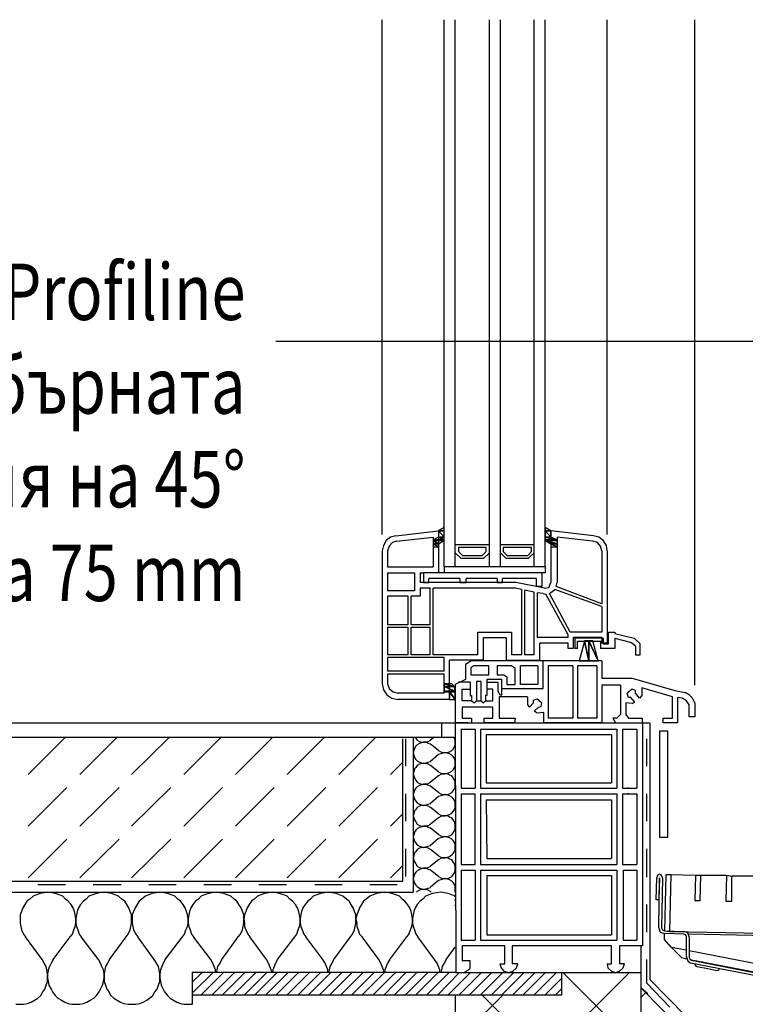
# Model space of a CAD drawing. Extents: x -174 to 1586, y -1133 to 765.
# Drawn here: x 120 to 378, y 415 to 765 of the extents above; entities that cross this region are included whole.
import ezdxf
from ezdxf.enums import TextEntityAlignment as Align

# ---------------------------------------------------------------- set-up
doc = ezdxf.new("R2010")
doc.units = 0
doc.layers.add('A-ANNO-TEXT', color=2, linetype='CONTINUOUS')
doc.layers.add('prospekt-fassadenentwaesserung-terrassenentwaesserung-ACO-hochbau', color=10, linetype='CONTINUOUS')
doc.styles.add('Arial', font='arial.ttf')

msp = doc.modelspace()

# ---------------------------------------------------------------- linework, layer by layer
at = {"layer": 'prospekt-fassadenentwaesserung-terrassenentwaesserung-ACO-hochbau'}
for points in [[(248.67, 582.02), (248.67, 764.73)], [(306.56, 570.54), (270.65, 570.54), (270.65, 764.73)], [(274.56, 570.54), (274.56, 764.73)], [(286.77, 570.54), (286.77, 764.73)], [(290.68, 570.54), (290.68, 764.73)], [(302.65, 570.54), (302.65, 764.73)], [(306.56, 570.54), (306.56, 764.73)], [(328.54, 582.02), (328.54, 764.73)], [(359.57, 528.52), (359.57, 764.73)], [(210.95, 650.58), (380.26, 650.58)], [(253.55, 581.53), (251.6, 581.04), (250.13, 579.82), (249.15, 578.11), (248.67, 576.15)], [(253.55, 581.53), (268.7, 583.24)], [(253.8, 579.57), (266.74, 581.04)], [(266.74, 581.04), (266.74, 570.54)], [(268.7, 583.24), (268.7, 568.34)], [(308.51, 583.24), (308.51, 564.92)], [(323.66, 581.53), (308.51, 583.24)], [(310.71, 581.04), (310.71, 564.92)], [(323.42, 579.57), (310.71, 581.04)], [(328.54, 576.16), (328.3, 578.11), (327.08, 579.82), (325.61, 581.04), (323.66, 581.53)], [(253.8, 579.58), (252.33, 579.09), (251.11, 577.87), (250.62, 576.16)], [(286.77, 578.35), (274.56, 578.35)], [(275.78, 577.38), (275.78, 575.91)], [(284.09, 574.45), (285.55, 575.91), (285.55, 577.38), (275.78, 577.38)], [(302.65, 578.35), (290.68, 578.35)], [(291.66, 577.38), (291.66, 575.91)], [(300.21, 574.45), (301.67, 575.91), (301.67, 577.38), (291.66, 577.38)], [(326.59, 576.16), (326.1, 577.86), (325.12, 579.09), (323.41, 579.57)], [(248.67, 576.16), (248.67, 529.01)], [(250.62, 576.16), (250.62, 570.54), (266.74, 570.54)], [(274.56, 575.42), (276.76, 573.47)], [(275.78, 575.91), (277.25, 574.45)], [(284.58, 573.47), (276.76, 573.47)], [(284.09, 574.45), (277.25, 574.45)], [(286.78, 575.42), (284.58, 573.47)], [(290.68, 575.42), (292.63, 573.47)], [(291.66, 575.91), (293.12, 574.45)], [(300.45, 573.47), (292.63, 573.47)], [(300.21, 574.45), (293.12, 574.45)], [(302.65, 575.42), (300.45, 573.47)], [(326.59, 576.16), (326.59, 557.35)], [(328.54, 576.16), (328.54, 543.42), (326.59, 543.42)], [(306.56, 570.54), (306.56, 568.34), (263.32, 568.34)], [(270.65, 570.54), (270.65, 568.34)], [(250.62, 568.34), (250.62, 561.99)], [(250.62, 568.34), (260.15, 568.34)], [(260.15, 568.34), (260.15, 561.99)], [(262.1, 568.34), (263.32, 568.34)], [(262.1, 568.34), (262.1, 564.92)], [(263.32, 568.34), (263.32, 564.92)], [(263.32, 564.92), (265.28, 564.92), (265.28, 566.38)], [(276.27, 566.39), (265.28, 566.39)], [(276.27, 564.92), (278.47, 564.92), (278.47, 566.38)], [(276.27, 566.38), (276.27, 564.92)], [(289.46, 566.39), (278.47, 566.39)], [(289.46, 564.92), (291.41, 564.92), (291.41, 566.38)], [(289.46, 566.38), (289.46, 564.92)], [(303.38, 566.39), (291.42, 566.39)], [(305.34, 563.45), (303.39, 563.45), (303.39, 566.39)], [(305.34, 568.34), (305.34, 563.45)], [(296.05, 564.92), (262.1, 564.92)], [(265.76, 562.96), (262.1, 562.96)], [(262.1, 562.96), (262.1, 560.04)], [(265.76, 550.02), (265.76, 562.96)], [(295.81, 562.96), (266.74, 562.96)], [(266.74, 539.27), (266.74, 562.96)], [(298.26, 562.48), (295.81, 562.96)], [(306.32, 562.96), (296.06, 564.92)], [(306.32, 562.96), (307.78, 563.21), (308.51, 564.92)], [(310.47, 563.45), (310.71, 564.92)], [(326.59, 557.35), (310.47, 563.45)], [(260.15, 561.99), (250.62, 561.99)], [(250.62, 560.03), (250.62, 550.02)], [(257.95, 560.03), (250.62, 560.03)], [(257.95, 550.02), (257.95, 560.03)], [(258.93, 550.02), (258.93, 560.03)], [(262.1, 560.03), (258.93, 560.03)], [(298.25, 539.27), (298.25, 562.48)], [(302.65, 561.5), (299.23, 562.23), (299.23, 539.27)], [(302.65, 545.38), (302.65, 561.5)], [(305.83, 561.01), (303.63, 561.25), (303.63, 545.38)], [(305.83, 561.01), (306.8, 560.77)], [(314.62, 546.35), (306.8, 560.76)], [(308.03, 561.01), (309.98, 562.48)], [(315.35, 547.33), (308.03, 561.01)], [(326.59, 556.37), (309.98, 562.48)], [(326.59, 556.37), (326.59, 547.33)], [(250.62, 550.02), (257.95, 550.02)], [(250.62, 549.04), (257.95, 549.04)], [(250.62, 549.04), (250.62, 539.27)], [(257.95, 539.27), (257.95, 549.04)], [(258.93, 550.02), (265.76, 550.02)], [(258.93, 549.04), (265.76, 549.04)], [(258.93, 539.27), (258.93, 549.04)], [(265.76, 539.27), (265.76, 549.04)], [(282.62, 539.27), (282.62, 547.33)], [(282.62, 547.33), (294.59, 547.33), (294.59, 539.27)], [(284.58, 537.32), (284.58, 545.38), (292.64, 545.38)], [(292.64, 545.38), (292.64, 537.32), (304.6, 537.32), (304.6, 543.42)], [(302.65, 539.27), (302.65, 545.38)], [(314.62, 545.38), (303.63, 545.38)], [(314.62, 545.38), (304.85, 545.38)], [(314.62, 545.38), (314.62, 546.35)], [(326.59, 547.33), (315.35, 547.33)], [(326.59, 545.38), (316.58, 545.38)], [(316.58, 541.47), (316.58, 545.38)], [(326.59, 545.38), (326.59, 543.42)], [(327.08, 545.13), (327.08, 543.18), (329.03, 543.18), (329.03, 547.33), (331.23, 547.33), (331.23, 546.84)], [(331.23, 546.84), (338.07, 545.13), (340.27, 543.18)], [(314.62, 541.47), (314.62, 543.42), (304.6, 543.42)], [(327.08, 545.13), (317.06, 545.13), (317.06, 541.47)], [(318.04, 541.47), (318.04, 544.15), (326.1, 544.15)], [(326.1, 544.16), (326.1, 541.47)], [(331.23, 545.13), (337.09, 543.67), (338.56, 542.45)], [(331.23, 545.13), (331.23, 541.47)], [(338.56, 542.45), (338.56, 539.27), (340.27, 539.27)], [(340.27, 539.27), (340.27, 543.18)], [(257.95, 539.27), (250.62, 539.27)], [(265.76, 539.27), (258.93, 539.27)], [(270.65, 539.27), (266.74, 539.27)], [(282.62, 539.27), (270.65, 539.27)], [(298.26, 539.27), (294.59, 539.27)], [(302.65, 539.27), (299.23, 539.27)], [(316.57, 541.47), (314.62, 541.47)], [(318.04, 541.47), (317.06, 541.47)], [(331.23, 541.47), (326.1, 541.47)], [(250.62, 538.29), (250.62, 533.41)], [(270.65, 538.29), (250.62, 538.29)], [(270.65, 533.41), (270.65, 538.29)], [(272.6, 523.39), (272.6, 537.32)], [(284.58, 537.32), (272.6, 537.32)], [(280.42, 537.07), (278.22, 535.85), (278.22, 530.48), (274.56, 528.77), (274.56, 515.09)], [(281.16, 535.36), (280.18, 534.63), (280.18, 532.19), (286.53, 532.19), (286.53, 535.36)], [(326.59, 537.07), (280.42, 537.07)], [(286.53, 535.36), (281.15, 535.36)], [(289.46, 535.36), (289.46, 532.19), (291.9, 532.19), (292.88, 531.45), (292.88, 528.77)], [(294.59, 535.36), (289.46, 535.36)], [(291.17, 527.3), (305.83, 527.3), (305.83, 537.07)], [(295.81, 528.77), (295.81, 534.38), (294.59, 535.36)], [(303.87, 535.36), (303.87, 528.77), (297.76, 528.77)], [(297.77, 528.77), (297.77, 535.36)], [(303.87, 535.36), (297.77, 535.36)], [(316.33, 535.36), (307.54, 535.36), (307.54, 516.8)], [(316.33, 535.36), (307.54, 535.36)], [(316.33, 535.36), (316.33, 516.8)], [(318.04, 535.36), (318.04, 516.8)], [(324.88, 535.36), (318.04, 535.36)], [(324.88, 535.36), (318.04, 535.36)], [(324.88, 535.36), (324.88, 516.8)], [(326.59, 537.07), (326.59, 530.96)], [(270.65, 533.41), (250.62, 533.41)], [(250.62, 532.43), (250.62, 529.01)], [(270.65, 525.59), (270.65, 532.43), (250.62, 532.43)], [(248.67, 529.01), (249.16, 526.81), (250.38, 525.1), (252.09, 523.88), (254.28, 523.39)], [(250.62, 529.01), (251.11, 527.3), (252.57, 526.08), (254.29, 525.59)], [(279.93, 529.5), (275.78, 529.5)], [(279.93, 529.5), (279.93, 524.86), (280.42, 524.86), (280.42, 522.9)], [(285.8, 530.48), (285.8, 524.86), (285.31, 524.86), (285.31, 522.9)], [(285.8, 529.5), (289.7, 529.5), (289.7, 526.32), (290.44, 525.1), (291.17, 525.1), (291.17, 530.48), (285.8, 530.48)], [(292.88, 528.77), (295.81, 528.77)], [(333.19, 528.52), (326.59, 528.52), (326.59, 515.09), (306.07, 515.09)], [(326.59, 530.96), (337.34, 530.96), (352.48, 526.57), (356.15, 525.84)], [(333.19, 528.52), (333.19, 518.02), (331.96, 516.8)], [(270.65, 525.59), (254.28, 525.59)], [(280.42, 522.9), (277, 522.9), (277, 527.06), (279.93, 527.06)], [(300.21, 524.37), (290.19, 524.37), (290.19, 516.8), (295.81, 516.8), (295.57, 515.09), (284.82, 515.09), (284.82, 516.8)], [(285.31, 522.9), (287.99, 522.9), (287.99, 527.06), (285.8, 527.06)], [(300.21, 524.37), (300.21, 521.44), (300.94, 520.7), (302.41, 522.17), (302.41, 523.15), (303.63, 523.64), (305.34, 522.17)], [(353.46, 524.13), (353.46, 515.09), (348.33, 515.09), (348.33, 516.8), (351.75, 516.8), (351.75, 524.37), (340.76, 527.54), (340.76, 524.86), (340.03, 523.88), (338.56, 525.59), (338.56, 526.57), (337.34, 527.06), (335.63, 525.59)], [(337.34, 521.93), (338.31, 522.42), (336.85, 524.13), (336.12, 524.13), (335.63, 525.59)], [(359.57, 522.17), (358.83, 523.88), (357.61, 525.1), (356.15, 525.84)], [(272.6, 523.39), (254.28, 523.39)], [(280.42, 522.9), (281.4, 522.17), (282.13, 522.9)], [(283.84, 522.9), (284.58, 522.17), (285.31, 522.9)], [(303.63, 518.51), (302.65, 519.24), (304.12, 520.71), (305.09, 520.95), (305.34, 522.17)], [(337.34, 521.93), (335.14, 522.17), (335.14, 518.02), (336.12, 516.8), (341, 516.8)], [(357.61, 521.44), (356.64, 522.9), (355.17, 523.88), (353.46, 524.12)], [(359.57, 522.17), (359.57, 517.29), (357.61, 517.29)], [(357.61, 517.29), (357.61, 521.44)], [(284.82, 516.8), (287.99, 516.8), (287.99, 520.71), (277, 520.71), (277, 516.8), (280.42, 516.8)], [(306.07, 518.75), (303.63, 518.51)], [(306.07, 515.09), (306.07, 518.75)], [(-79.39, 515.09), (274.56, 515.09)], [(269.68, 515.09), (269.68, 509.96)], [(274.56, 515.09), (274.8, 426.41)], [(279.2, 515.09), (274.56, 515.09)], [(274.56, 515.09), (280.42, 515.09)], [(274.56, 515.09), (341, 515.09)], [(274.56, 515.09), (274.8, 426.42)], [(280.42, 516.8), (280.42, 515.09)], [(292.39, 515.09), (296.05, 515.09)], [(292.39, 515.09), (296.06, 515.09)], [(316.33, 516.8), (307.54, 516.8)], [(310.22, 515.09), (313.89, 515.09)], [(310.22, 515.09), (313.89, 515.09)], [(324.88, 516.8), (318.04, 516.8)], [(331.96, 516.8), (330.5, 516.8)], [(330.5, 516.8), (331.47, 515.09)], [(331.48, 515.09), (341, 515.09), (341, 516.8)], [(341, 515.09), (341, 435.94)], [(341.25, 515.09), (343.45, 515.09)], [(343.69, 515.09), (343.69, 423.97)], [(276.76, 512.89), (281.64, 512.89)], [(276.76, 512.89), (276.76, 491.88)], [(281.64, 512.89), (281.64, 491.88)], [(283.6, 512.89), (331.96, 512.89)], [(283.6, 512.89), (283.6, 491.88)], [(285.55, 510.93), (285.55, 493.84)], [(285.55, 510.93), (330.01, 510.93)], [(330.01, 510.93), (330.01, 493.84)], [(331.97, 512.89), (331.97, 491.88)], [(333.92, 512.89), (339.05, 512.89)], [(333.92, 512.89), (333.92, 491.88)], [(339.05, 512.89), (339.05, 491.88)], [(-80.13, 458.9), (255.99, 458.9), (255.99, 509.47)], [(-79.39, 509.96), (274.56, 509.96)], [(123.11, 496.77), (136.3, 509.96)], [(141.43, 496.77), (154.62, 509.96)], [(159.75, 496.77), (173.19, 509.96)], [(178.32, 496.77), (191.51, 509.96)], [(196.64, 496.77), (209.83, 509.96)], [(214.96, 496.77), (228.15, 509.96)], [(233.28, 496.77), (246.47, 509.96)], [(256.97, 509.47), (256.97, 499.7)], [(259.66, 509.96), (259.66, 454.99)], [(260.39, 509.96), (260.63, 509.71)], [(260.63, 509.71), (261.12, 508.98)], [(261.12, 507.27), (260.63, 506.78)], [(261.12, 508.98), (261.86, 508.49)], [(261.86, 507.76), (261.12, 507.27)], [(261.86, 508.49), (262.59, 508.25)], [(262.59, 508), (261.86, 507.76)], [(263.32, 508.25), (262.59, 508)], [(262.59, 508.25), (263.32, 508.25)], [(264.3, 508.25), (263.32, 508.25)], [(263.32, 508.25), (264.3, 508.25)], [(264.3, 508.25), (265.03, 508.49)], [(265.03, 507.76), (264.3, 508.25)], [(265.03, 508.49), (265.77, 508.98)], [(265.77, 507.51), (265.03, 507.76)], [(267.23, 509.96), (265.77, 508.98)], [(268.7, 505.32), (265.77, 507.52)], [(274.32, 509.71), (274.07, 509.96)], [(274.56, 508.98), (274.32, 509.71)], [(274.32, 506.54), (274.56, 507.27)], [(274.56, 508.25), (274.56, 508.98)], [(274.56, 507.27), (274.56, 508.25)], [(342.47, 509.47), (342.47, 499.7)], [(259.9, 505.32), (259.66, 504.58)], [(259.66, 504.58), (259.9, 503.61)], [(260.15, 506.05), (259.9, 505.32)], [(259.9, 503.61), (260.15, 502.87)], [(260.63, 506.78), (260.15, 506.05)], [(268.7, 503.85), (265.77, 501.41)], [(268.7, 505.32), (269.43, 504.83)], [(269.43, 504.09), (268.7, 503.85)], [(269.43, 504.83), (270.16, 504.58)], [(270.16, 504.34), (269.43, 504.09)], [(270.16, 504.58), (270.9, 504.58)], [(270.89, 504.58), (270.16, 504.34)], [(271.87, 504.34), (270.89, 504.58)], [(270.9, 504.58), (271.87, 504.58)], [(271.87, 504.58), (272.61, 504.83)], [(272.61, 504.09), (271.87, 504.34)], [(272.61, 504.83), (273.34, 505.32)], [(273.34, 503.6), (272.61, 504.09)], [(273.34, 505.32), (273.83, 505.8)], [(273.83, 503.12), (273.34, 503.6)], [(273.83, 505.8), (274.32, 506.54)], [(251.6, 496.77), (255.75, 500.92)], [(260.15, 502.87), (260.63, 502.14)], [(260.63, 502.14), (261.12, 501.65)], [(261.12, 499.94), (260.63, 499.21)], [(261.12, 501.65), (261.86, 501.16)], [(261.86, 500.43), (261.12, 499.94)], [(261.86, 501.16), (262.59, 500.92)], [(262.59, 500.68), (261.86, 500.43)], [(262.59, 500.92), (263.32, 500.67)], [(263.32, 500.68), (262.59, 500.68)], [(263.32, 500.67), (264.3, 500.92)], [(264.3, 500.68), (263.32, 500.68)], [(264.3, 500.92), (265.03, 501.16)], [(265.03, 500.43), (264.3, 500.68)], [(265.03, 501.16), (265.77, 501.41)], [(265.77, 499.94), (265.03, 500.43)], [(268.7, 497.74), (265.77, 499.94)], [(274.32, 502.39), (273.83, 503.12)], [(274.56, 501.65), (274.32, 502.39)], [(274.32, 499.21), (274.56, 499.94)], [(274.56, 500.68), (274.56, 501.65)], [(274.56, 499.94), (274.56, 500.67)], [(259.9, 497.74), (259.66, 497.01)], [(259.66, 497.01), (259.9, 496.28)], [(260.15, 498.72), (259.9, 497.74)], [(260.63, 499.21), (260.15, 498.72)], [(268.7, 497.74), (269.43, 497.26)], [(269.43, 496.77), (268.7, 496.28)], [(269.43, 497.26), (270.16, 497.01)], [(270.16, 497.01), (269.43, 496.77)], [(270.16, 497.01), (270.9, 497.01)], [(270.89, 497.01), (270.16, 497.01)], [(271.87, 497.01), (270.89, 497.01)], [(270.9, 497.01), (271.87, 497.26)], [(271.87, 497.26), (272.61, 497.5)], [(272.61, 496.52), (271.87, 497.01)], [(272.61, 497.5), (273.34, 497.99)], [(273.34, 496.28), (272.61, 496.52)], [(273.34, 497.99), (273.83, 498.48)], [(273.83, 498.48), (274.32, 499.21)], [(259.9, 496.28), (260.15, 495.54)], [(260.15, 495.54), (260.63, 494.81)], [(260.63, 494.81), (261.12, 494.08)], [(261.12, 494.08), (261.86, 493.59)], [(261.86, 493.59), (262.59, 493.35)], [(262.59, 493.1), (261.86, 492.86)], [(263.32, 493.35), (262.59, 493.1)], [(262.59, 493.35), (263.32, 493.35)], [(264.3, 493.35), (263.32, 493.35)], [(263.32, 493.35), (264.3, 493.35)], [(264.3, 493.35), (265.03, 493.59)], [(265.03, 492.86), (264.3, 493.35)], [(265.03, 493.59), (265.77, 494.08)], [(268.7, 496.28), (265.77, 494.08)], [(273.83, 495.54), (273.34, 496.28)], [(274.32, 494.81), (273.83, 495.54)], [(274.56, 494.08), (274.32, 494.81)], [(274.56, 493.35), (274.56, 494.08)], [(274.56, 492.37), (274.56, 493.35)], [(285.55, 493.84), (330.01, 493.84)], [(333.92, 493.84), (334.16, 493.84)], [(123.11, 478.45), (136.79, 492.12)], [(141.43, 478.45), (155.36, 492.12)], [(159.75, 478.45), (173.68, 492.12)], [(178.32, 478.45), (192, 492.12)], [(196.64, 478.45), (210.32, 492.12)], [(214.96, 478.45), (228.64, 492.12)], [(233.28, 478.45), (246.96, 492.12)], [(256.97, 489.93), (256.97, 480.16)], [(259.9, 490.42), (259.66, 489.68)], [(259.66, 489.68), (259.9, 488.71)], [(260.15, 491.15), (259.9, 490.42)], [(260.63, 491.88), (260.15, 491.15)], [(261.12, 492.37), (260.63, 491.88)], [(261.86, 492.86), (261.12, 492.37)], [(265.77, 492.61), (265.03, 492.86)], [(268.7, 490.42), (265.77, 492.61)], [(268.7, 490.42), (269.43, 489.93)], [(269.43, 489.93), (270.16, 489.68)], [(270.16, 489.44), (269.43, 489.19)], [(270.16, 489.68), (270.9, 489.68)], [(270.89, 489.68), (270.16, 489.44)], [(271.87, 489.44), (270.89, 489.68)], [(270.9, 489.68), (271.87, 489.68)], [(271.87, 489.68), (272.61, 489.93)], [(272.61, 489.19), (271.87, 489.44)], [(272.61, 489.93), (273.34, 490.42)], [(273.34, 490.42), (273.83, 490.91)], [(273.83, 490.91), (274.32, 491.64)], [(274.32, 491.64), (274.56, 492.37)], [(276.76, 491.88), (281.64, 491.88)], [(276.76, 489.93), (281.64, 489.93)], [(276.76, 464.77), (281.64, 464.77), (281.64, 489.93)], [(276.76, 489.93), (276.76, 464.77)], [(283.6, 491.88), (331.97, 491.88)], [(283.6, 489.93), (283.6, 464.77)], [(283.6, 489.93), (331.97, 489.93)], [(331.97, 489.93), (331.97, 464.77)], [(333.92, 491.88), (339.05, 491.88)], [(333.92, 489.93), (339.05, 489.93)], [(333.92, 489.93), (333.92, 464.77)], [(336.12, 491.88), (336.12, 492.13)], [(336.12, 489.93), (336.12, 490.17)], [(339.05, 489.93), (339.05, 464.77)], [(342.47, 489.93), (342.47, 480.16)], [(259.9, 488.71), (260.15, 487.97)], [(260.15, 487.97), (260.63, 487.24)], [(260.63, 487.24), (261.12, 486.75)], [(261.12, 486.75), (261.86, 486.26)], [(261.86, 486.26), (262.59, 486.02)], [(262.59, 486.02), (263.32, 485.77)], [(263.32, 485.77), (264.3, 486.02)], [(264.3, 486.02), (265.03, 486.26)], [(265.03, 486.26), (265.77, 486.51)], [(268.7, 488.95), (265.77, 486.51)], [(269.43, 489.19), (268.7, 488.95)], [(273.34, 488.71), (272.61, 489.19)], [(273.83, 488.22), (273.34, 488.71)], [(274.32, 487.48), (273.83, 488.22)], [(274.56, 486.75), (274.32, 487.48)], [(274.56, 485.77), (274.56, 486.75)], [(285.55, 487.73), (285.8, 466.96)], [(285.55, 487.73), (330.01, 487.73)], [(330.01, 487.73), (330.01, 466.96)], [(333.92, 487.73), (334.16, 487.73)], [(251.6, 478.45), (255.75, 482.6)], [(259.9, 482.84), (259.66, 482.11)], [(260.15, 483.82), (259.9, 482.84)], [(260.63, 484.31), (260.15, 483.82)], [(261.12, 485.04), (260.63, 484.31)], [(261.86, 485.53), (261.12, 485.04)], [(262.59, 485.77), (261.86, 485.53)], [(263.32, 485.77), (262.59, 485.77)], [(264.3, 485.77), (263.32, 485.77)], [(265.03, 485.53), (264.3, 485.77)], [(265.77, 485.04), (265.03, 485.53)], [(268.7, 482.84), (265.77, 485.04)], [(268.7, 482.84), (269.43, 482.35)], [(271.87, 482.35), (272.61, 482.6)], [(272.61, 482.6), (273.34, 483.09)], [(273.34, 483.09), (273.83, 483.57)], [(273.83, 483.57), (274.32, 484.31)], [(274.32, 484.31), (274.56, 485.04)], [(274.56, 485.04), (274.56, 485.77)], [(259.66, 482.11), (259.9, 481.38)], [(259.9, 481.38), (260.15, 480.65)], [(260.15, 480.65), (260.63, 479.91)], [(260.63, 479.91), (261.12, 479.18)], [(261.12, 479.18), (261.86, 478.69)], [(265.03, 478.69), (265.77, 479.18)], [(268.7, 481.38), (265.77, 479.18)], [(269.43, 481.87), (268.7, 481.38)], [(269.43, 482.35), (270.16, 482.11)], [(270.16, 482.11), (269.43, 481.87)], [(270.16, 482.11), (270.9, 482.11)], [(270.89, 482.11), (270.16, 482.11)], [(271.87, 482.11), (270.89, 482.11)], [(270.9, 482.11), (271.87, 482.35)], [(272.61, 481.62), (271.87, 482.11)], [(273.34, 481.38), (272.61, 481.62)], [(273.83, 480.64), (273.34, 481.38)], [(274.32, 479.91), (273.83, 480.64)], [(274.56, 479.18), (274.32, 479.91)], [(274.56, 478.45), (274.56, 479.18)], [(259.9, 475.51), (259.66, 474.78)], [(260.15, 476.25), (259.9, 475.51)], [(260.63, 476.98), (260.15, 476.25)], [(261.12, 477.47), (260.63, 476.98)], [(261.86, 477.96), (261.12, 477.47)], [(261.86, 478.69), (262.59, 478.45)], [(262.59, 478.2), (261.86, 477.96)], [(263.32, 478.45), (262.59, 478.2)], [(262.59, 478.45), (263.32, 478.45)], [(264.3, 478.45), (263.32, 478.45)], [(263.32, 478.45), (264.3, 478.45)], [(264.3, 478.45), (265.03, 478.69)], [(265.03, 477.96), (264.3, 478.45)], [(265.77, 477.71), (265.03, 477.96)], [(268.7, 475.51), (265.77, 477.71)], [(268.7, 475.51), (269.43, 475.03)], [(272.61, 475.03), (273.34, 475.51)], [(273.34, 475.51), (273.83, 476)], [(273.83, 476), (274.32, 476.74)], [(274.32, 476.74), (274.56, 477.47)], [(274.56, 477.47), (274.56, 478.45)], [(123.11, 460.13), (136.79, 473.8)], [(141.43, 460.13), (155.36, 473.8)], [(159.75, 460.13), (173.68, 473.8)], [(178.32, 460.13), (192, 473.8)], [(196.64, 460.13), (210.32, 473.8)], [(214.96, 460.13), (228.64, 473.8)], [(233.28, 460.13), (246.96, 473.8)], [(259.66, 474.78), (259.9, 473.8)], [(259.9, 473.8), (260.15, 473.07)], [(260.15, 473.07), (260.63, 472.34)], [(260.63, 472.34), (261.12, 471.85)], [(268.7, 474.05), (265.77, 471.61)], [(269.43, 474.29), (268.7, 474.05)], [(269.43, 475.03), (270.16, 474.78)], [(270.16, 474.54), (269.43, 474.29)], [(270.16, 474.78), (270.9, 474.78)], [(270.89, 474.78), (270.16, 474.54)], [(271.87, 474.54), (270.89, 474.78)], [(270.9, 474.78), (271.87, 474.78)], [(271.87, 474.78), (272.61, 475.03)], [(272.61, 474.29), (271.87, 474.54)], [(273.34, 473.81), (272.61, 474.29)], [(273.83, 473.32), (273.34, 473.81)], [(274.32, 472.58), (273.83, 473.32)], [(274.56, 471.85), (274.32, 472.58)], [(256.97, 470.38), (256.97, 460.61)], [(260.15, 468.92), (259.9, 467.94)], [(260.63, 469.41), (260.15, 468.92)], [(261.12, 470.14), (260.63, 469.41)], [(261.12, 471.85), (261.86, 471.36)], [(261.86, 470.63), (261.12, 470.14)], [(261.86, 471.36), (262.59, 471.12)], [(262.59, 470.87), (261.86, 470.63)], [(262.59, 471.12), (263.32, 470.87)], [(263.32, 470.87), (262.59, 470.87)], [(263.32, 470.87), (264.3, 471.12)], [(264.3, 470.87), (263.32, 470.87)], [(264.3, 471.12), (265.03, 471.36)], [(265.03, 470.63), (264.3, 470.87)], [(265.03, 471.36), (265.77, 471.61)], [(265.77, 470.14), (265.03, 470.63)], [(268.7, 467.94), (265.77, 470.14)], [(273.34, 468.19), (273.83, 468.68)], [(273.83, 468.68), (274.32, 469.41)], [(274.32, 469.41), (274.56, 470.14)], [(274.56, 470.87), (274.56, 471.85)], [(274.56, 470.14), (274.56, 470.87)], [(342.47, 470.39), (342.47, 460.37)], [(259.9, 467.94), (259.66, 467.21)], [(259.66, 467.21), (259.9, 466.48)], [(259.9, 466.48), (260.15, 465.74)], [(260.15, 465.74), (260.63, 465.01)], [(260.63, 465.01), (261.12, 464.28)], [(268.7, 466.48), (265.77, 464.28)], [(268.7, 467.94), (269.43, 467.45)], [(269.43, 466.96), (268.7, 466.48)], [(269.43, 467.45), (270.16, 467.21)], [(270.16, 467.21), (269.43, 466.96)], [(270.16, 467.21), (270.9, 467.21)], [(270.89, 467.21), (270.16, 467.21)], [(271.87, 467.21), (270.89, 467.21)], [(270.9, 467.21), (271.87, 467.45)], [(271.87, 467.45), (272.61, 467.7)], [(272.61, 466.72), (271.87, 467.21)], [(272.61, 467.7), (273.34, 468.19)], [(273.34, 466.48), (272.61, 466.72)], [(273.83, 465.75), (273.34, 466.48)], [(274.32, 465.01), (273.83, 465.75)], [(274.56, 464.28), (274.32, 465.01)], [(285.8, 466.96), (330.01, 466.96)], [(251.6, 460.13), (255.75, 464.28)], [(260.63, 462.08), (260.15, 461.35)], [(261.12, 462.57), (260.63, 462.08)], [(261.12, 464.28), (261.86, 463.79)], [(261.86, 463.06), (261.12, 462.57)], [(261.86, 463.79), (262.59, 463.54)], [(262.59, 463.3), (261.86, 463.06)], [(263.32, 463.55), (262.59, 463.3)], [(262.59, 463.54), (263.32, 463.54)], [(264.3, 463.55), (263.32, 463.55)], [(263.32, 463.54), (264.3, 463.54)], [(264.3, 463.54), (265.03, 463.79)], [(265.03, 463.06), (264.3, 463.55)], [(265.03, 463.79), (265.77, 464.28)], [(265.77, 462.81), (265.03, 463.06)], [(268.7, 460.61), (265.77, 462.81)], [(273.83, 461.1), (274.32, 461.84)], [(274.32, 461.84), (274.56, 462.57)], [(274.56, 463.55), (274.56, 464.28)], [(274.56, 462.57), (274.56, 463.54)], [(276.76, 462.81), (281.64, 462.81)], [(276.76, 462.81), (276.76, 437.9)], [(281.64, 462.81), (281.64, 437.9)], [(283.6, 464.77), (331.97, 464.77)], [(283.6, 462.81), (331.97, 462.81)], [(283.6, 462.81), (283.6, 437.9)], [(331.97, 462.81), (331.97, 437.9)], [(333.92, 464.77), (339.05, 464.77)], [(334.16, 462.81), (339.05, 462.81)], [(334.16, 462.81), (334.16, 437.9)], [(336.12, 462.81), (339.05, 462.81)], [(339.05, 462.81), (339.05, 437.9)], [(-80.13, 458.9), (255.99, 458.9)], [(259.9, 460.61), (259.66, 459.88)], [(259.66, 459.88), (259.9, 458.9)], [(260.15, 461.35), (259.9, 460.61)], [(259.9, 458.9), (260.15, 458.17)], [(260.15, 458.17), (260.63, 457.44)], [(268.7, 459.15), (265.77, 456.71)], [(268.7, 460.61), (269.43, 460.13)], [(269.43, 459.39), (268.7, 459.15)], [(269.43, 460.13), (270.16, 459.88)], [(270.16, 459.64), (269.43, 459.39)], [(270.16, 459.88), (270.9, 459.88)], [(270.89, 459.88), (270.16, 459.64)], [(271.87, 459.64), (270.89, 459.88)], [(270.9, 459.88), (271.87, 459.88)], [(271.87, 459.88), (272.61, 460.13)], [(272.61, 459.39), (271.87, 459.64)], [(272.61, 460.13), (273.34, 460.61)], [(273.34, 458.9), (272.61, 459.39)], [(273.34, 460.61), (273.83, 461.1)], [(273.83, 458.41), (273.34, 458.9)], [(274.32, 457.68), (273.83, 458.41)], [(285.8, 460.86), (285.8, 439.85)], [(285.8, 460.86), (330.01, 460.86)], [(330.01, 460.86), (330.01, 439.85)], [(346.86, 442.29), (347.11, 460.13), (346.86, 452.31), (345.89, 452.31), (346.13, 460.13)], [(348.09, 460.13), (347.84, 460.86), (347.11, 461.35), (346.38, 460.86), (346.13, 460.13)], [(348.09, 460.13), (347.84, 442.29), (348.09, 441.56), (348.82, 441.32), (355.66, 441.07)], [(348.82, 441.32), (350.77, 441.07), (351.26, 461.1)], [(349.31, 461.1), (348.82, 441.32)], [(351.26, 461.1), (349.31, 461.1)], [(359.81, 460.86), (351.26, 461.1)], [(359.57, 452.06), (361.52, 452.06), (361.77, 460.86)], [(359.81, 460.86), (359.57, 452.07)], [(361.77, 460.86), (359.81, 460.86)], [(370.8, 460.86), (361.77, 460.86)], [(370.8, 460.86), (370.56, 451.82)], [(370.56, 451.82), (372.76, 451.82), (372.76, 460.61)], [(372.76, 460.61), (370.8, 460.86)], [(381.8, 460.62), (372.76, 460.62)], [(-79.39, 455), (259.66, 455)], [(127.26, 454.51), (126.04, 454.02)], [(126.53, 457.68), (136.3, 457.68)], [(128.73, 454.75), (127.26, 454.51)], [(129.95, 454.99), (128.73, 454.75)], [(131.41, 454.75), (129.95, 454.99)], [(132.64, 454.51), (131.42, 454.75)], [(134.1, 454.02), (132.64, 454.51)], [(147.29, 454.51), (145.83, 454.02)], [(146.07, 457.68), (156.09, 457.68)], [(148.52, 454.75), (147.29, 454.51)], [(149.98, 454.99), (148.52, 454.75)], [(151.2, 454.75), (149.98, 454.99)], [(152.67, 454.51), (151.2, 454.75)], [(153.89, 454.02), (152.67, 454.51)], [(165.86, 457.68), (175.63, 457.68)], [(167.08, 454.51), (165.86, 454.02)], [(168.54, 454.75), (167.08, 454.51)], [(169.77, 454.99), (168.54, 454.75)], [(171.23, 454.75), (169.77, 454.99)], [(172.45, 454.51), (171.23, 454.75)], [(173.92, 454.02), (172.45, 454.51)], [(185.4, 457.68), (195.17, 457.68)], [(187.11, 454.51), (185.65, 454.02)], [(188.33, 454.75), (187.11, 454.51)], [(189.8, 454.99), (188.33, 454.75)], [(191.02, 454.75), (189.8, 454.99)], [(192.48, 454.51), (191.02, 454.75)], [(193.71, 454.02), (192.48, 454.51)], [(204.94, 457.68), (214.71, 457.68)], [(206.89, 454.51), (205.67, 454.02)], [(208.36, 454.75), (206.89, 454.51)], [(209.58, 454.99), (208.36, 454.75)], [(211.05, 454.75), (209.58, 454.99)], [(212.27, 454.51), (211.05, 454.75)], [(213.74, 454.02), (212.27, 454.51)], [(224.73, 457.68), (234.5, 457.68)], [(226.93, 454.51), (225.46, 454.02)], [(228.15, 454.75), (226.93, 454.51)], [(229.61, 454.99), (228.15, 454.75)], [(230.84, 454.75), (229.61, 454.99)], [(232.3, 454.51), (230.84, 454.75)], [(233.52, 454.02), (232.3, 454.51)], [(244.27, 457.68), (254.04, 457.68)], [(246.71, 454.51), (245.49, 454.02)], [(248.18, 454.75), (246.71, 454.51)], [(249.4, 454.99), (248.18, 454.75)], [(250.87, 454.75), (249.4, 454.99)], [(252.09, 454.51), (250.87, 454.75)], [(253.55, 454.02), (252.09, 454.51)], [(260.63, 457.44), (261.12, 456.95)], [(261.12, 455.24), (260.88, 455)], [(261.12, 456.95), (261.86, 456.46)], [(261.86, 455.73), (261.12, 455.24)], [(261.86, 456.46), (262.59, 456.22)], [(262.59, 455.97), (261.86, 455.73)], [(262.59, 456.22), (263.32, 455.97)], [(263.32, 455.97), (262.59, 455.97)], [(263.32, 455.97), (264.3, 456.22)], [(264.3, 455.97), (263.32, 455.97)], [(264.3, 456.22), (265.03, 456.46)], [(265.03, 455.73), (264.3, 455.97)], [(265.03, 456.46), (265.77, 456.7)], [(265.77, 455.24), (265.03, 455.73)], [(266.5, 454.51), (265.28, 454.02)], [(266.01, 454.99), (265.77, 455.24)], [(267.97, 454.75), (266.5, 454.51)], [(269.43, 454.99), (267.97, 454.75)], [(270.65, 454.75), (269.43, 454.99)], [(272.12, 454.51), (270.65, 454.75)], [(273.34, 454.02), (272.12, 454.51)], [(274.56, 456.95), (274.32, 457.68)], [(274.56, 455.97), (274.56, 456.95)], [(274.56, 455.24), (274.56, 455.97)], [(274.56, 454.99), (274.56, 455.24)], [(122.62, 451.82), (121.89, 450.6)], [(123.6, 452.55), (122.62, 451.82)], [(124.82, 453.53), (123.6, 452.55)], [(126.04, 454.02), (124.82, 453.53)], [(135.32, 453.53), (134.1, 454.02)], [(136.3, 452.55), (135.32, 453.53)], [(137.28, 451.82), (136.3, 452.55)], [(138.26, 450.6), (137.28, 451.82)], [(142.65, 451.82), (141.68, 450.6)], [(143.63, 452.55), (142.65, 451.82)], [(144.61, 453.53), (143.63, 452.55)], [(145.83, 454.02), (144.61, 453.53)], [(155.11, 453.53), (153.89, 454.02)], [(156.33, 452.55), (155.11, 453.53)], [(157.31, 451.82), (156.33, 452.55)], [(158.04, 450.6), (157.31, 451.82)], [(162.44, 451.82), (161.71, 450.6)], [(163.42, 452.55), (162.44, 451.82)], [(164.64, 453.53), (163.42, 452.55)], [(165.86, 454.02), (164.64, 453.53)], [(175.14, 453.53), (173.92, 454.02)], [(176.12, 452.55), (175.14, 453.53)], [(177.1, 451.82), (176.12, 452.55)], [(178.07, 450.6), (177.1, 451.82)], [(182.47, 451.82), (181.49, 450.6)], [(183.45, 452.55), (182.47, 451.82)], [(184.42, 453.53), (183.45, 452.55)], [(185.65, 454.02), (184.42, 453.53)], [(194.93, 453.53), (193.71, 454.02)], [(196.15, 452.55), (194.93, 453.53)], [(197.13, 451.82), (196.15, 452.55)], [(197.86, 450.6), (197.13, 451.82)], [(202.25, 451.82), (201.52, 450.6)], [(203.23, 452.55), (202.26, 451.82)], [(204.45, 453.53), (203.23, 452.55)], [(205.67, 454.02), (204.45, 453.53)], [(214.96, 453.53), (213.74, 454.02)], [(215.94, 452.55), (214.96, 453.53)], [(216.91, 451.82), (215.94, 452.55)], [(217.89, 450.6), (216.91, 451.82)], [(222.28, 451.82), (221.31, 450.6)], [(223.26, 452.55), (222.29, 451.82)], [(224.24, 453.53), (223.26, 452.55)], [(225.46, 454.02), (224.24, 453.53)], [(234.74, 453.53), (233.52, 454.02)], [(235.96, 452.55), (234.74, 453.53)], [(236.94, 451.82), (235.96, 452.55)], [(237.67, 450.6), (236.94, 451.82)], [(242.07, 451.82), (241.34, 450.6)], [(243.05, 452.55), (242.07, 451.82)], [(244.27, 453.53), (243.05, 452.55)], [(245.49, 454.02), (244.27, 453.53)], [(254.77, 453.53), (253.55, 454.02)], [(255.75, 452.55), (254.77, 453.53)], [(256.73, 451.82), (255.75, 452.55)], [(257.7, 450.6), (256.73, 451.82)], [(262.1, 451.82), (261.12, 450.6)], [(263.08, 452.55), (262.1, 451.82)], [(264.06, 453.53), (263.08, 452.55)], [(265.28, 454.02), (264.06, 453.53)], [(274.56, 453.53), (273.34, 454.02)], [(274.56, 453.29), (274.56, 453.53)], [(274.56, 452.06), (274.56, 452.31)], [(274.56, 452.06), (274.56, 452.31)], [(120.67, 448.15), (120.18, 446.94)], [(121.16, 449.38), (120.67, 448.15)], [(121.89, 450.6), (121.16, 449.38)], [(138.99, 449.38), (138.26, 450.6)], [(139.48, 448.16), (138.99, 449.38)], [(139.72, 446.94), (139.48, 448.16)], [(140.45, 448.15), (140.21, 446.94)], [(140.94, 449.38), (140.45, 448.15)], [(141.68, 450.6), (140.94, 449.38)], [(158.78, 449.38), (158.04, 450.6)], [(159.26, 448.16), (158.77, 449.38)], [(159.75, 446.94), (159.26, 448.16)], [(160.48, 448.15), (160, 446.94)], [(160.97, 449.38), (160.48, 448.15)], [(161.71, 450.6), (160.97, 449.38)], [(178.81, 449.38), (178.07, 450.6)], [(179.29, 448.16), (178.81, 449.38)], [(179.54, 446.94), (179.29, 448.16)], [(180.27, 448.15), (180.03, 446.94)], [(180.76, 449.38), (180.27, 448.15)], [(181.49, 450.6), (180.76, 449.38)], [(198.59, 449.38), (197.86, 450.6)], [(199.08, 448.16), (198.59, 449.38)], [(199.57, 446.94), (199.08, 448.16)], [(200.3, 448.15), (199.81, 446.94)], [(200.79, 449.38), (200.3, 448.15)], [(201.52, 450.6), (200.79, 449.38)], [(218.62, 449.38), (217.89, 450.6)], [(219.11, 448.16), (218.62, 449.38)], [(219.35, 446.94), (219.11, 448.16)], [(220.09, 448.15), (219.84, 446.94)], [(220.57, 449.38), (220.09, 448.15)], [(221.31, 450.6), (220.57, 449.38)], [(238.41, 449.38), (237.67, 450.6)], [(238.89, 448.16), (238.41, 449.38)], [(239.38, 446.94), (238.89, 448.16)], [(240.12, 448.15), (239.63, 446.94)], [(240.61, 449.38), (240.12, 448.15)], [(241.34, 450.6), (240.61, 449.38)], [(258.44, 449.38), (257.7, 450.6)], [(258.93, 448.16), (258.44, 449.38)], [(259.17, 446.94), (258.93, 448.16)], [(259.9, 448.15), (259.66, 446.94)], [(260.39, 449.38), (259.9, 448.15)], [(261.12, 450.6), (260.39, 449.38)], [(274.56, 450.11), (274.56, 450.35)], [(342.47, 450.6), (342.47, 440.83)], [(120.18, 446.94), (120.18, 445.47)], [(120.18, 445.47), (120.18, 444)], [(120.18, 444), (120.42, 442.78)], [(139.97, 445.47), (139.72, 446.94)], [(139.72, 442.78), (139.97, 444)], [(140.21, 446.94), (139.97, 445.47)], [(139.97, 444), (139.97, 445.47)], [(139.97, 445.47), (139.97, 444)], [(139.97, 444), (140.21, 442.78)], [(159.51, 442.78), (159.75, 444)], [(159.75, 445.47), (159.75, 446.94)], [(159.75, 444), (159.75, 445.47)], [(160, 446.94), (160, 445.47)], [(160, 445.47), (160, 444)], [(160, 444), (160.24, 442.78)], [(179.78, 445.47), (179.54, 446.94)], [(179.54, 442.78), (179.78, 444)], [(180.03, 446.94), (179.78, 445.47)], [(179.78, 444), (179.78, 445.47)], [(179.78, 445.47), (179.78, 444)], [(179.78, 444), (180.03, 442.78)], [(199.33, 442.78), (199.57, 444)], [(199.57, 445.47), (199.57, 446.94)], [(199.81, 446.94), (199.57, 445.47)], [(199.57, 444), (199.57, 445.47)], [(199.57, 445.47), (199.81, 444)], [(199.81, 444), (199.81, 442.78)], [(219.6, 445.47), (219.35, 446.94)], [(219.35, 442.78), (219.6, 444)], [(219.84, 446.94), (219.6, 445.47)], [(219.6, 444), (219.6, 445.47)], [(219.6, 445.47), (219.6, 444)], [(219.6, 444), (219.84, 442.78)], [(239.14, 442.78), (239.38, 444)], [(239.38, 445.47), (239.38, 446.94)], [(239.63, 446.94), (239.38, 445.47)], [(239.38, 444), (239.38, 445.47)], [(239.38, 445.47), (239.63, 444)], [(239.63, 444), (239.63, 442.78)], [(259.41, 445.47), (259.17, 446.94)], [(259.17, 442.78), (259.41, 444)], [(259.66, 446.94), (259.41, 445.47)], [(259.41, 444), (259.41, 445.47)], [(259.41, 445.47), (259.41, 444)], [(259.41, 444), (259.66, 442.78)], [(120.42, 442.78), (120.67, 441.56)], [(120.67, 441.56), (121.4, 440.1)], [(138.74, 440.09), (139.23, 441.56)], [(139.23, 441.56), (139.72, 442.78)], [(140.21, 442.78), (140.7, 441.56)], [(140.7, 441.56), (141.19, 440.1)], [(158.53, 440.09), (159.26, 441.56)], [(159.26, 441.56), (159.51, 442.78)], [(160.24, 442.78), (160.48, 441.56)], [(160.48, 441.56), (161.22, 440.1)], [(178.56, 440.09), (179.05, 441.56)], [(179.05, 441.56), (179.54, 442.78)], [(180.03, 442.78), (180.52, 441.56)], [(180.52, 441.56), (181, 440.1)], [(198.35, 440.09), (199.08, 441.56)], [(199.08, 441.56), (199.33, 442.78)], [(199.81, 442.78), (200.3, 441.56)], [(200.3, 441.56), (201.03, 440.1)], [(218.38, 440.09), (218.86, 441.56)], [(218.86, 441.56), (219.35, 442.78)], [(219.84, 442.78), (220.33, 441.56)], [(220.33, 441.56), (220.82, 440.1)], [(238.16, 440.09), (238.89, 441.56)], [(238.89, 441.56), (239.14, 442.78)], [(239.63, 442.78), (240.12, 441.56)], [(240.12, 441.56), (240.6, 440.1)], [(258.19, 440.09), (258.68, 441.56)], [(258.68, 441.56), (259.17, 442.78)], [(259.66, 442.78), (260.15, 441.56)], [(260.15, 441.56), (260.64, 440.1)], [(346.86, 442.29), (347.35, 440.83), (348.82, 440.34)], [(350.77, 441.07), (469.49, 438.87)], [(357.61, 439.12), (357.12, 440.58), (355.66, 441.07)], [(121.4, 440.1), (122.13, 439.12)], [(128, 431.06), (122.13, 439.12)], [(131.9, 431.06), (138.01, 439.12)], [(138.01, 439.12), (138.74, 440.1)], [(141.19, 440.1), (141.92, 439.12)], [(148.02, 431.06), (141.92, 439.12)], [(151.93, 431.06), (157.8, 439.12)], [(157.8, 439.12), (158.53, 440.1)], [(161.22, 440.1), (161.95, 439.12)], [(167.81, 431.06), (161.95, 439.12)], [(171.72, 431.06), (177.83, 439.12)], [(177.83, 439.12), (178.56, 440.1)], [(181, 440.1), (181.74, 439.12)], [(187.84, 431.06), (181.74, 439.12)], [(191.75, 431.06), (197.61, 439.12)], [(197.61, 439.12), (198.35, 440.1)], [(201.03, 440.1), (201.76, 439.12)], [(207.63, 431.06), (201.77, 439.12)], [(211.54, 431.06), (217.64, 439.12)], [(217.64, 439.12), (218.38, 440.1)], [(220.82, 440.1), (221.55, 439.12)], [(227.66, 431.06), (221.55, 439.12)], [(231.57, 431.06), (237.43, 439.12)], [(237.43, 439.12), (238.16, 440.1)], [(240.6, 440.1), (241.58, 439.12)], [(247.45, 431.06), (241.58, 439.12)], [(251.35, 431.06), (257.46, 439.12)], [(257.46, 439.12), (258.2, 440.1)], [(260.64, 440.1), (261.37, 439.12)], [(267.23, 431.06), (261.37, 439.12)], [(276.76, 437.9), (281.64, 437.9)], [(283.6, 437.9), (331.97, 437.9)], [(285.8, 439.85), (330.01, 439.85)], [(334.16, 437.9), (339.05, 437.9)], [(351.26, 435.45), (348.82, 438.14), (348.82, 440.34)], [(356.64, 432.03), (356.64, 439.12), (356.39, 439.85), (355.66, 440.09), (348.82, 440.34)], [(459.47, 437.9), (357.37, 440.1)], [(357.61, 439.12), (357.61, 431.79), (357.86, 431.3), (358.35, 430.81), (395.72, 423.48)], [(271.38, 431.06), (274.56, 435.46)], [(292.15, 435.94), (277, 435.94)], [(277, 435.94), (277, 430.57)], [(292.15, 429.59), (292.15, 435.94)], [(330.01, 435.94), (294.84, 435.94), (294.84, 429.59)], [(330.01, 429.59), (330.01, 435.94)], [(341, 435.94), (332.94, 435.94), (332.94, 429.59)], [(340.51, 435.94), (340.51, 311.36)], [(354.92, 431.79), (351.26, 435.45)], [(351.26, 435.45), (356.63, 434.48)], [(357.61, 434.23), (397.67, 426.42)], [(128.73, 429.84), (127.99, 431.06)], [(131.9, 431.06), (131.17, 429.83)], [(148.76, 429.84), (148.03, 431.06)], [(151.93, 431.06), (151.2, 429.83)], [(168.54, 429.84), (167.81, 431.06)], [(171.72, 431.06), (170.99, 429.83)], [(188.58, 429.84), (187.84, 431.06)], [(191.75, 431.06), (191.02, 429.83)], [(208.36, 429.84), (207.63, 431.06)], [(211.54, 431.06), (210.81, 429.83)], [(228.39, 429.84), (227.66, 431.06)], [(231.57, 431.06), (230.84, 429.83)], [(248.18, 429.84), (247.45, 431.06)], [(251.35, 431.06), (250.62, 429.83)], [(268.21, 429.84), (267.23, 431.06)], [(271.38, 431.06), (270.65, 429.83)], [(277.74, 426.42), (279.93, 427.88), (279.93, 430.57), (277, 430.57)], [(342.47, 431.06), (342.47, 422.75)], [(354.92, 431.79), (356.64, 431.3)], [(356.64, 432.03), (357.13, 430.57), (358.1, 429.83)], [(357.86, 431.06), (397.19, 423.48)], [(362.25, 430.32), (362.25, 430.08)], [(129.46, 428.61), (128.73, 429.84)], [(129.7, 427.39), (129.46, 428.61)], [(129.95, 425.93), (129.7, 427.39)], [(130.19, 427.39), (129.95, 425.93)], [(130.68, 428.61), (130.19, 427.39)], [(131.17, 429.83), (130.68, 428.61)], [(149.25, 428.61), (148.76, 429.84)], [(149.74, 427.39), (149.25, 428.61)], [(149.98, 425.93), (149.74, 427.39)], [(150.22, 427.39), (149.98, 425.93)], [(150.47, 428.61), (150.22, 427.39)], [(151.2, 429.83), (150.47, 428.61)], [(169.28, 428.61), (168.54, 429.84)], [(169.52, 427.39), (169.28, 428.61)], [(169.77, 425.93), (169.52, 427.39)], [(170.01, 427.39), (169.77, 425.93)], [(170.5, 428.61), (170.01, 427.39)], [(170.99, 429.83), (170.5, 428.61)], [(189.06, 428.61), (188.58, 429.84)], [(189.55, 427.39), (189.06, 428.61)], [(189.55, 426.42), (189.55, 427.39)], [(190.04, 427.39), (189.8, 426.42)], [(190.29, 428.61), (190.04, 427.39)], [(191.02, 429.83), (190.29, 428.61)], [(208.85, 428.61), (208.36, 429.84)], [(209.34, 427.39), (208.85, 428.61)], [(209.58, 426.42), (209.34, 427.39)], [(210.32, 428.61), (209.83, 427.39)], [(209.83, 427.39), (209.83, 426.42)], [(210.81, 429.83), (210.32, 428.61)], [(228.88, 428.61), (228.39, 429.84)], [(229.37, 427.39), (228.88, 428.61)], [(229.37, 426.42), (229.37, 427.39)], [(229.86, 427.39), (229.61, 426.42)], [(230.1, 428.61), (229.86, 427.39)], [(230.84, 429.83), (230.1, 428.61)], [(248.67, 428.61), (248.18, 429.84)], [(249.15, 427.39), (248.67, 428.61)], [(249.4, 426.42), (249.15, 427.39)], [(250.13, 428.61), (249.65, 427.39)], [(249.65, 427.39), (249.65, 426.42)], [(250.62, 429.83), (250.13, 428.61)], [(268.7, 428.61), (268.21, 429.84)], [(269.18, 427.39), (268.7, 428.61)], [(269.18, 426.42), (269.18, 427.39)], [(269.67, 427.39), (269.43, 426.42)], [(269.92, 428.61), (269.67, 427.39)], [(270.65, 429.83), (269.92, 428.61)], [(290.44, 429.59), (292.15, 429.59)], [(290.44, 429.59), (290.93, 428.13), (291.9, 426.91), (293.61, 426.42), (295.08, 426.91), (296.3, 428.13), (296.79, 429.59)], [(296.79, 429.59), (294.83, 429.59)], [(328.54, 429.59), (330.01, 429.59)], [(328.54, 429.59), (328.79, 428.13), (330.01, 426.91), (331.48, 426.42), (332.94, 426.91), (334.16, 428.13), (334.65, 429.59)], [(334.65, 429.59), (332.94, 429.59)], [(395.48, 422.51), (358.1, 429.83)], [(359.57, 429.59), (359.81, 428.86), (360.3, 428.62)], [(360.3, 428.61), (364.21, 427.88), (367.38, 427.15)], [(366.16, 429.35), (366.16, 429.59)], [(367.38, 427.15), (368.12, 427.39), (368.36, 427.88)], [(129.46, 422.02), (129.95, 423.24)], [(129.95, 425.93), (129.95, 424.71)], [(129.95, 424.7), (129.95, 425.93)], [(129.95, 424.71), (130.19, 423.24)], [(129.95, 423.24), (129.95, 424.7)], [(130.19, 423.24), (130.44, 422.02)], [(149.49, 422.02), (149.74, 423.24)], [(149.74, 423.24), (149.98, 424.7)], [(149.98, 425.93), (149.98, 424.71)], [(149.98, 424.7), (149.98, 425.93)], [(149.98, 424.71), (149.98, 423.24)], [(149.98, 423.24), (150.47, 422.02)], [(169.28, 422.02), (169.77, 423.24)], [(169.76, 424.71), (170.01, 423.24)], [(169.77, 425.93), (169.77, 424.71)], [(169.77, 424.7), (169.77, 425.93)], [(169.77, 423.24), (169.77, 424.7)], [(170.01, 423.24), (170.25, 422.02)], [(274.8, 426.42), (181.25, 426.42), (181.25, 415.18)], [(181.25, 418.6), (312.42, 418.6), (312.42, 426.42)], [(181.25, 423), (184.67, 426.41)], [(181.25, 419.09), (188.57, 426.41)], [(184.42, 418.6), (192.24, 426.41)], [(188.33, 418.6), (196.15, 426.41)], [(192, 418.6), (199.81, 426.41)], [(195.9, 418.6), (203.72, 426.41)], [(199.81, 418.6), (207.63, 426.41)], [(203.48, 418.6), (211.29, 426.41)], [(207.38, 418.6), (215.2, 426.41)], [(211.05, 418.6), (218.86, 426.41)], [(214.96, 418.6), (222.77, 426.41)], [(218.86, 418.6), (226.68, 426.41)], [(222.53, 418.6), (230.35, 426.41)], [(226.44, 418.6), (234.25, 426.41)], [(230.1, 418.6), (237.92, 426.41)], [(234.01, 418.6), (241.83, 426.41)], [(237.92, 418.6), (245.73, 426.41)], [(241.58, 418.6), (249.4, 426.41)], [(245.49, 418.6), (253.31, 426.41)], [(249.4, 418.6), (256.97, 426.41)], [(253.07, 418.6), (260.88, 426.41)], [(256.97, 418.6), (264.79, 426.41)], [(260.64, 418.6), (268.45, 426.41)], [(264.54, 418.6), (272.36, 426.41)], [(268.45, 418.6), (276.03, 426.41)], [(272.12, 418.6), (279.94, 426.41)], [(274.56, 364.86), (336.36, 426.41)], [(274.8, 426.42), (277.74, 426.42)], [(274.8, 426.42), (340.51, 426.42)], [(276.03, 418.6), (283.84, 426.41)], [(279.69, 418.6), (287.51, 426.41)], [(283.6, 418.6), (291.41, 426.41)], [(287.51, 418.6), (295.32, 426.41)], [(291.17, 418.6), (298.99, 426.41)], [(295.08, 418.6), (302.89, 426.41)], [(298.74, 418.6), (306.56, 426.41)], [(302.65, 418.6), (310.47, 426.41)], [(306.56, 418.6), (312.42, 424.46)], [(341, 398.32), (312.91, 426.41)], [(343.69, 423.97), (381.31, 385.62)], [(127.51, 418.35), (128.24, 419.58)], [(128.24, 419.58), (128.97, 420.55)], [(128.97, 420.55), (129.46, 422.02)], [(130.44, 422.02), (131.17, 420.55)], [(131.17, 420.55), (131.66, 419.58)], [(131.66, 419.58), (132.64, 418.35)], [(147.29, 418.35), (148.27, 419.58)], [(148.27, 419.58), (148.76, 420.55)], [(148.76, 420.55), (149.49, 422.02)], [(150.47, 422.02), (150.96, 420.55)], [(150.96, 420.55), (151.69, 419.58)], [(151.69, 419.58), (152.42, 418.35)], [(167.32, 418.35), (168.06, 419.58)], [(168.06, 419.58), (168.79, 420.55)], [(168.79, 420.55), (169.28, 422.02)], [(170.25, 422.02), (170.99, 420.55)], [(170.99, 420.55), (171.48, 419.58)], [(171.48, 419.58), (172.45, 418.35)], [(310.22, 418.6), (312.42, 420.8)], [(340.51, 421.04), (379.35, 381.47)], [(342.96, 418.84), (340.51, 421.04)], [(342.47, 422.75), (350.77, 414.2)], [(124.09, 415.91), (125.31, 416.65)], [(125.31, 416.65), (126.53, 417.38)], [(126.53, 417.38), (127.51, 418.35)], [(132.64, 418.35), (133.61, 417.38)], [(133.61, 417.38), (134.83, 416.65)], [(134.83, 416.65), (136.06, 415.91)], [(143.87, 415.91), (145.1, 416.65)], [(145.1, 416.65), (146.32, 417.38)], [(146.32, 417.38), (147.29, 418.35)], [(152.42, 418.35), (153.4, 417.38)], [(153.4, 417.38), (154.62, 416.65)], [(154.62, 416.65), (155.84, 415.91)], [(163.9, 415.91), (165.13, 416.65)], [(165.13, 416.65), (166.1, 417.38)], [(166.1, 417.38), (167.32, 418.35)], [(172.45, 418.35), (173.43, 417.38)], [(173.43, 417.38), (174.65, 416.65)], [(174.65, 416.65), (175.87, 415.91)], [(274.56, 401.5), (291.66, 418.6)], [(274.56, 418.6), (274.56, 215.36)], [(340.76, 361.93), (284.09, 418.6)], [(340.51, 417.62), (342.22, 419.33)], [(118.71, 415.18), (120.18, 415.18)], [(120.18, 415.18), (121.4, 415.18)], [(121.4, 415.18), (122.87, 415.42)], [(122.87, 415.42), (124.09, 415.91)], [(136.06, 415.91), (137.28, 415.42)], [(137.28, 415.42), (138.5, 415.18)], [(138.5, 415.18), (139.96, 415.18)], [(139.96, 415.18), (141.43, 415.18)], [(141.43, 415.18), (142.65, 415.42)], [(142.65, 415.42), (143.87, 415.91)], [(155.84, 415.91), (157.06, 415.42)], [(157.06, 415.42), (158.53, 415.18)], [(158.53, 415.18), (159.75, 415.18)], [(159.75, 415.18), (161.22, 415.18)], [(161.22, 415.18), (162.68, 415.42)], [(162.68, 415.42), (163.9, 415.91)], [(175.87, 415.91), (177.1, 415.42)], [(177.1, 415.42), (178.32, 415.18)], [(178.32, 415.18), (179.78, 415.18)], [(179.78, 415.18), (181.25, 415.18)], [(181.25, 415.18), (181.25, 415.42)]]:
    msp.add_lwpolyline(points, dxfattribs=at)
for points in [[(268.7, 583.24), (270.65, 583.24), (270.65, 584.46), (268.7, 583.24), (268.7, 583.24)], [(306.56, 583.24), (308.51, 583.24), (306.56, 584.46), (306.56, 583.24), (306.56, 583.24)], [(266.74, 580.06), (270.65, 580.06), (268.7, 581.04), (266.74, 580.06), (266.74, 580.06)], [(268.7, 581.04), (270.65, 581.04), (268.7, 583.24), (268.7, 581.04), (268.7, 581.04)], [(268.7, 583.24), (270.65, 581.04), (270.65, 583.24), (268.7, 583.24), (268.7, 583.24)], [(268.7, 581.04), (270.65, 580.06), (270.65, 581.04), (268.7, 581.04), (268.7, 581.04)], [(306.56, 581.04), (308.51, 581.04), (306.56, 583.24), (306.56, 581.04), (306.56, 581.04)], [(306.56, 583.24), (308.51, 581.04), (308.51, 583.24), (306.56, 583.24), (306.56, 583.24)], [(306.56, 580.06), (310.71, 580.06), (306.56, 581.04), (306.56, 580.06), (306.56, 580.06)], [(306.56, 581.04), (310.71, 580.06), (308.51, 581.04), (306.56, 581.04), (306.56, 581.04)], [(266.74, 579.82), (270.65, 579.82), (266.74, 580.07), (266.74, 579.82), (266.74, 579.82)], [(266.74, 580.06), (270.65, 579.82), (270.65, 580.06), (266.74, 580.06), (266.74, 580.06)], [(266.74, 578.6), (268.7, 578.6), (266.74, 579.82), (266.74, 578.6), (266.74, 578.6)], [(266.74, 579.82), (268.7, 578.6), (270.65, 579.82), (266.74, 579.82), (266.74, 579.82)], [(266.74, 577.62), (268.7, 577.62), (266.74, 578.6), (266.74, 577.62), (266.74, 577.62)], [(266.74, 578.6), (268.7, 577.62), (268.7, 578.6), (266.74, 578.6), (266.74, 578.6)], [(306.56, 579.82), (310.71, 579.82), (306.56, 580.07), (306.56, 579.82), (306.56, 579.82)], [(306.56, 580.06), (310.71, 579.82), (310.71, 580.06), (306.56, 580.06), (306.56, 580.06)], [(308.51, 578.6), (310.71, 578.6), (306.56, 579.82), (308.51, 578.6), (308.51, 578.6)], [(306.56, 579.82), (310.71, 578.6), (310.71, 579.82), (306.56, 579.82), (306.56, 579.82)], [(308.51, 577.62), (310.71, 577.62), (308.51, 578.6), (308.51, 577.62), (308.51, 577.62)], [(308.51, 578.6), (310.71, 577.62), (310.71, 578.6), (308.51, 578.6), (308.51, 578.6)], [(318.53, 537.07), (321.95, 537.07), (320.48, 544.15), (318.53, 537.07), (318.53, 537.07)], [(320.48, 544.16), (321.95, 537.07), (321.95, 544.16), (320.48, 544.16), (320.48, 544.16)], [(321.95, 544.16), (325.37, 537.07), (323.41, 544.16), (321.95, 544.16), (321.95, 544.16)], [(321.95, 537.07), (325.37, 537.07), (321.95, 544.15), (321.95, 537.07), (321.95, 537.07)], [(270.65, 528.03), (274.32, 528.03), (270.65, 529.01), (270.65, 528.03), (270.65, 528.03)], [(270.65, 529.01), (274.32, 528.03), (273.34, 529.01), (270.65, 529.01), (270.65, 529.01)], [(270.65, 526.32), (274.56, 526.32), (270.65, 528.04), (270.65, 526.32), (270.65, 526.32)], [(270.65, 528.03), (274.56, 526.32), (274.32, 528.03), (270.65, 528.03), (270.65, 528.03)], [(283.84, 529.74), (282.13, 529.74), (282.13, 522.9), (283.84, 522.9), (283.84, 529.74), (283.84, 529.74)], [(270.65, 526.08), (274.56, 526.08), (270.65, 526.33), (270.65, 526.08), (270.65, 526.08)], [(270.65, 526.32), (274.56, 526.08), (274.56, 526.32), (270.65, 526.32), (270.65, 526.32)], [(272.6, 523.39), (274.56, 523.39), (272.6, 526.08), (272.6, 523.39), (272.6, 523.39)], [(272.6, 526.08), (274.56, 523.39), (274.56, 526.08), (272.6, 526.08), (272.6, 526.08)], [(350.04, 512.16), (347.11, 512.16), (347.11, 474.54), (350.04, 474.54), (350.04, 512.16), (350.04, 512.16)]]:
    msp.add_lwpolyline(points, close=True, dxfattribs=at)

# ---------------------------------------------------------------- texts
at = {"layer": 'A-ANNO-TEXT', "linetype": 'Continuous', "style": 'Arial', "width": 0.8}
for s, p in [('ACO Profiline', (200.19, 658.12)), ('фасадно отводняване за обърната', (200.19, 624.86)), ('за обърната хидроизолация на 45%%D', (200.19, 591.59)), ('строителна височина 75 mm', (200.19, 558.33))]:
    msp.add_text(s, height=20, dxfattribs=at).set_placement(p, align=Align.RIGHT)

doc.saveas('drawing.dxf')
